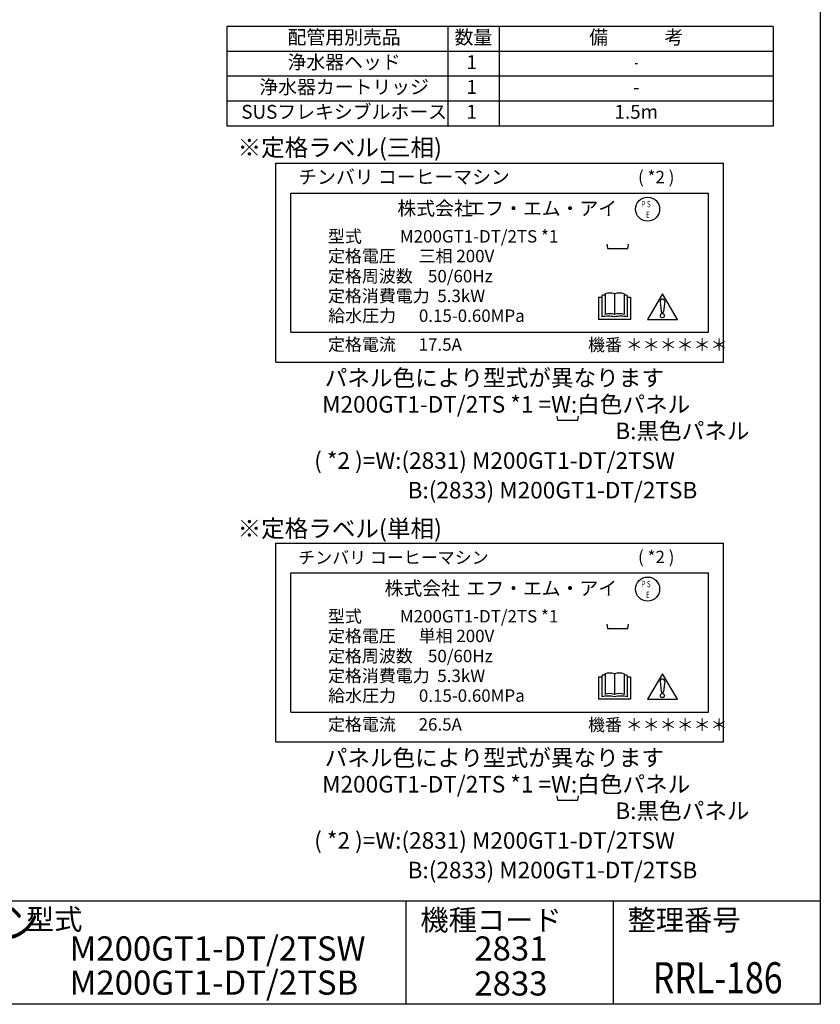
# Model space of a CAD drawing. Extents: x 230 to 4050, y 0 to 2754.
# Drawn here: x 2891 to 4050, y 0 to 1426 of the extents above; entities that cross this region are included whole.
import ezdxf
from ezdxf.enums import TextEntityAlignment as Align

# ---------------------------------------------------------------- set-up
doc = ezdxf.new("R2010")
doc.units = 0
doc.header["$LTSCALE"] = 2
doc.layers.add('SIYOU', color=7, linetype='CONTINUOUS')
doc.layers.add('WAKU', color=7, linetype='CONTINUOUS')
doc.styles.get("Standard").update_dxf_attribs({"font": 'romans.shx', "bigfont": 'extfont.shx'})

msp = doc.modelspace()

# ---------------------------------------------------------------- linework, layer by layer
at = {"layer": 'SIYOU', "color": 6}
for p, q in [((3982, 1416), (3190.6, 1416)), ((3190.6, 1416), (3190.6, 1272)), ((3982, 1416), (3982, 1272)), ((3982, 1272), (3190.6, 1272))]:
    msp.add_line(p, q, dxfattribs=at)
at = {"layer": 'SIYOU', "color": 7}
for p, q in [((3510.6, 1416), (3510.6, 1272)), ((3585.3, 1416), (3585.3, 1272)), ((3982, 1380), (3190.6, 1380)), ((3982, 1344), (3190.6, 1344)), ((3982, 1308), (3190.6, 1308))]:
    msp.add_line(p, q, dxfattribs=at)
at = {"layer": 'SIYOU', "color": 1}
for p, q in [((3261.8, 930.1), (3261.8, 1218.1)), ((3261.8, 1218.1), (3909.8, 1218.1)), ((3909.8, 930.1), (3909.8, 1218.1)), ((3283.4, 1174.9), (3888.2, 1174.9)), ((3283.4, 973.3), (3283.4, 1174.9)), ((3888.2, 973.3), (3888.2, 1174.9)), ((3738.3, 1028.9), (3738.3, 998.9)), ((3752.1, 1028.9), (3752.1, 998.9)), ((3765.9, 1028.9), (3765.9, 998.9)), ((3821.4, 1029), (3799.6, 992)), ((3843.2, 992), (3821.4, 1029)), ((3729.1, 1024.3), (3733.7, 1024.3)), ((3729.1, 1024.3), (3729.1, 992)), ((3733.7, 1026.6), (3733.7, 995.5)), ((3770.5, 1026.6), (3770.5, 995.5)), ((3770.5, 1024.3), (3775.2, 1024.3)), ((3775.2, 1024.3), (3775.2, 992)), ((3818.1, 1017.9), (3819.6, 1003.2)), ((3824.7, 1018.2), (3823.2, 1003.2)), ((3775.2, 992), (3729.1, 992)), ((3799.6, 992), (3843.2, 992)), ((3283.4, 973.3), (3888.2, 973.3)), ((3261.8, 930.1), (3909.8, 930.1)), ((3261.8, 379.9), (3261.8, 667.9)), ((3261.8, 667.9), (3909.8, 667.9)), ((3909.8, 379.9), (3909.8, 667.9)), ((3283.4, 624.7), (3888.2, 624.7)), ((3283.4, 423.1), (3283.4, 624.7)), ((3888.2, 423.1), (3888.2, 624.7)), ((3729.1, 474.1), (3733.7, 474.1)), ((3729.1, 474.1), (3729.1, 441.8)), ((3733.7, 476.4), (3733.7, 445.3)), ((3738.3, 478.7), (3738.3, 448.7)), ((3752.1, 478.7), (3752.1, 448.7)), ((3765.9, 478.7), (3765.9, 448.7)), ((3770.5, 476.4), (3770.5, 445.3)), ((3770.5, 474.1), (3775.2, 474.1)), ((3775.2, 474.1), (3775.2, 441.8)), ((3821.4, 478.8), (3799.6, 441.8)), ((3843.2, 441.8), (3821.4, 478.8)), ((3818.1, 467.7), (3819.6, 453)), ((3824.7, 468), (3823.2, 453)), ((3775.2, 441.8), (3729.1, 441.8)), ((3799.6, 441.8), (3843.2, 441.8)), ((3283.4, 423.1), (3888.2, 423.1)), ((3261.8, 379.9), (3909.8, 379.9))]:
    msp.add_line(p, q, dxfattribs=at)
for points in [[(3740.9, 1100.7), (3741.9, 1094.6), (3771.3, 1094.6), (3772.3, 1100.7)], [(3668.5, 851.9), (3669.5, 845.8), (3698.9, 845.8), (3699.9, 851.9)], [(3740.9, 550.5), (3741.9, 544.4), (3771.3, 544.4), (3772.3, 550.5)], [(3668.5, 301.7), (3669.5, 295.6), (3698.9, 295.6), (3699.9, 301.7)]]:
    msp.add_lwpolyline(points, dxfattribs=at)
for points in [[(3824.7, 1018.2, 0), (3824.7, 1018.3, 0), (3824.7, 1018.4, 0), (3824.7, 1018.4, 0), (3824.7, 1018.5, 0), (3824.7, 1018.6, 0), (3824.7, 1018.7, 0), (3824.7, 1018.7, 0), (3824.6, 1018.8, 0), (3824.6, 1018.9, 0), (3824.6, 1019, 0), (3824.6, 1019, 0), (3824.6, 1019.1, 0), (3824.5, 1019.2, 0), (3824.5, 1019.2, 0), (3824.5, 1019.3, 0), (3824.4, 1019.4, 0), (3824.4, 1019.4, 0), (3824.4, 1019.5, 0), (3824.3, 1019.6, 0), (3824.3, 1019.6, 0), (3824.3, 1019.7, 0), (3824.2, 1019.8, 0), (3824.2, 1019.8, 0), (3824.1, 1019.9, 0), (3824.1, 1019.9, 0), (3824, 1020, 0), (3824, 1020.1, 0), (3823.9, 1020.1, 0), (3823.9, 1020.2, 0), (3823.8, 1020.2, 0), (3823.7, 1020.3, 0), (3823.7, 1020.3, 0), (3823.6, 1020.4, 0), (3823.6, 1020.4, 0), (3823.5, 1020.5, 0), (3823.4, 1020.5, 0), (3823.4, 1020.6, 0), (3823.3, 1020.6, 0), (3823.2, 1020.6, 0), (3823.2, 1020.7, 0), (3823.1, 1020.7, 0), (3823, 1020.7, 0), (3822.9, 1020.8, 0), (3822.9, 1020.8, 0), (3822.8, 1020.8, 0), (3822.7, 1020.9, 0), (3822.6, 1020.9, 0), (3822.5, 1020.9, 0), (3822.5, 1021, 0), (3822.4, 1021, 0), (3822.3, 1021, 0), (3822.2, 1021, 0), (3822.1, 1021, 0), (3822.1, 1021, 0), (3822, 1021.1, 0), (3821.9, 1021.1, 0), (3821.8, 1021.1, 0), (3821.7, 1021.1, 0), (3821.6, 1021.1, 0), (3821.6, 1021.1, 0), (3821.5, 1021.1, 0), (3821.4, 1021.1, 0), (3821.3, 1021.1, 0), (3821.2, 1021.1, 0), (3821.1, 1021.1, 0), (3821.1, 1021.1, 0), (3821, 1021.1, 0), (3820.9, 1021.1, 0), (3820.8, 1021.1, 0), (3820.7, 1021, 0), (3820.6, 1021, 0), (3820.6, 1021, 0), (3820.5, 1021, 0), (3820.4, 1021, 0), (3820.3, 1020.9, 0), (3820.2, 1020.9, 0), (3820.2, 1020.9, 0), (3820.1, 1020.9, 0), (3820, 1020.8, 0), (3819.9, 1020.8, 0), (3819.9, 1020.8, 0), (3819.8, 1020.7, 0), (3819.7, 1020.7, 0), (3819.6, 1020.7, 0), (3819.6, 1020.6, 0), (3819.5, 1020.6, 0), (3819.4, 1020.5, 0), (3819.4, 1020.5, 0), (3819.3, 1020.5, 0), (3819.2, 1020.4, 0), (3819.2, 1020.4, 0), (3819.1, 1020.3, 0), (3819.1, 1020.3, 0), (3819, 1020.2, 0), (3818.9, 1020.1, 0), (3818.9, 1020.1, 0), (3818.8, 1020, 0), (3818.8, 1020, 0), (3818.7, 1019.9, 0), (3818.7, 1019.9, 0), (3818.6, 1019.8, 0), (3818.6, 1019.7, 0), (3818.5, 1019.7, 0), (3818.5, 1019.6, 0), (3818.5, 1019.5, 0), (3818.4, 1019.5, 0), (3818.4, 1019.4, 0), (3818.4, 1019.3, 0), (3818.3, 1019.3, 0), (3818.3, 1019.2, 0), (3818.3, 1019.1, 0), (3818.2, 1019.1, 0), (3818.2, 1019, 0), (3818.2, 1018.9, 0), (3818.2, 1018.9, 0), (3818.2, 1018.8, 0), (3818.1, 1018.7, 0), (3818.1, 1018.6, 0), (3818.1, 1018.6, 0), (3818.1, 1018.5, 0), (3818.1, 1018.4, 0), (3818.1, 1018.4, 0), (3818.1, 1018.3, 0), (3818.1, 1018.2, 0), (3818.1, 1018.1, 0), (3818.1, 1018.1, 0), (3818.1, 1018, 0), (3818.1, 1017.9, 0)], [(3819.6, 1003.2, 0), (3819.6, 1003.2, 0), (3819.6, 1003.2, 0), (3819.6, 1003.1, 0), (3819.6, 1003.1, 0), (3819.7, 1003.1, 0), (3819.7, 1003, 0), (3819.7, 1003, 0), (3819.7, 1002.9, 0), (3819.7, 1002.9, 0), (3819.7, 1002.9, 0), (3819.7, 1002.8, 0), (3819.7, 1002.8, 0), (3819.7, 1002.8, 0), (3819.8, 1002.7, 0), (3819.8, 1002.7, 0), (3819.8, 1002.7, 0), (3819.8, 1002.6, 0), (3819.8, 1002.6, 0), (3819.9, 1002.6, 0), (3819.9, 1002.5, 0), (3819.9, 1002.5, 0), (3819.9, 1002.5, 0), (3819.9, 1002.4, 0), (3820, 1002.4, 0), (3820, 1002.4, 0), (3820, 1002.4, 0), (3820, 1002.3, 0), (3820.1, 1002.3, 0), (3820.1, 1002.3, 0), (3820.1, 1002.2, 0), (3820.2, 1002.2, 0), (3820.2, 1002.2, 0), (3820.2, 1002.2, 0), (3820.2, 1002.1, 0), (3820.3, 1002.1, 0), (3820.3, 1002.1, 0), (3820.3, 1002.1, 0), (3820.4, 1002.1, 0), (3820.4, 1002, 0), (3820.4, 1002, 0), (3820.5, 1002, 0), (3820.5, 1002, 0), (3820.6, 1002, 0), (3820.6, 1001.9, 0), (3820.6, 1001.9, 0), (3820.7, 1001.9, 0), (3820.7, 1001.9, 0), (3820.7, 1001.9, 0), (3820.8, 1001.9, 0), (3820.8, 1001.9, 0), (3820.9, 1001.8, 0), (3820.9, 1001.8, 0), (3820.9, 1001.8, 0), (3821, 1001.8, 0), (3821, 1001.8, 0), (3821.1, 1001.8, 0), (3821.1, 1001.8, 0), (3821.1, 1001.8, 0), (3821.2, 1001.8, 0), (3821.2, 1001.8, 0), (3821.3, 1001.8, 0), (3821.3, 1001.8, 0), (3821.3, 1001.8, 0), (3821.4, 1001.8, 0), (3821.4, 1001.8, 0), (3821.5, 1001.8, 0), (3821.5, 1001.8, 0), (3821.6, 1001.8, 0), (3821.6, 1001.8, 0), (3821.6, 1001.8, 0), (3821.7, 1001.8, 0), (3821.7, 1001.8, 0), (3821.8, 1001.8, 0), (3821.8, 1001.8, 0), (3821.8, 1001.8, 0), (3821.9, 1001.8, 0), (3821.9, 1001.8, 0), (3822, 1001.8, 0), (3822, 1001.9, 0), (3822, 1001.9, 0), (3822.1, 1001.9, 0), (3822.1, 1001.9, 0), (3822.2, 1001.9, 0), (3822.2, 1001.9, 0), (3822.2, 1001.9, 0), (3822.3, 1002, 0), (3822.3, 1002, 0), (3822.3, 1002, 0), (3822.4, 1002, 0), (3822.4, 1002, 0), (3822.4, 1002.1, 0), (3822.5, 1002.1, 0), (3822.5, 1002.1, 0), (3822.5, 1002.1, 0), (3822.6, 1002.2, 0), (3822.6, 1002.2, 0), (3822.6, 1002.2, 0), (3822.7, 1002.2, 0), (3822.7, 1002.3, 0), (3822.7, 1002.3, 0), (3822.7, 1002.3, 0), (3822.8, 1002.3, 0), (3822.8, 1002.4, 0), (3822.8, 1002.4, 0), (3822.8, 1002.4, 0), (3822.9, 1002.5, 0), (3822.9, 1002.5, 0), (3822.9, 1002.5, 0), (3822.9, 1002.6, 0), (3823, 1002.6, 0), (3823, 1002.6, 0), (3823, 1002.6, 0), (3823, 1002.7, 0), (3823, 1002.7, 0), (3823, 1002.7, 0), (3823.1, 1002.8, 0), (3823.1, 1002.8, 0), (3823.1, 1002.9, 0), (3823.1, 1002.9, 0), (3823.1, 1002.9, 0), (3823.1, 1003, 0), (3823.1, 1003, 0), (3823.1, 1003, 0), (3823.2, 1003.1, 0), (3823.2, 1003.1, 0), (3823.2, 1003.1, 0), (3823.2, 1003.2, 0), (3823.2, 1003.2, 0)], [(3824.7, 468, 0), (3824.7, 468.1, 0), (3824.7, 468.2, 0), (3824.7, 468.2, 0), (3824.7, 468.3, 0), (3824.7, 468.4, 0), (3824.7, 468.5, 0), (3824.7, 468.5, 0), (3824.6, 468.6, 0), (3824.6, 468.7, 0), (3824.6, 468.7, 0), (3824.6, 468.8, 0), (3824.6, 468.9, 0), (3824.5, 469, 0), (3824.5, 469, 0), (3824.5, 469.1, 0), (3824.4, 469.2, 0), (3824.4, 469.2, 0), (3824.4, 469.3, 0), (3824.3, 469.4, 0), (3824.3, 469.4, 0), (3824.3, 469.5, 0), (3824.2, 469.5, 0), (3824.2, 469.6, 0), (3824.1, 469.7, 0), (3824.1, 469.7, 0), (3824, 469.8, 0), (3824, 469.8, 0), (3823.9, 469.9, 0), (3823.9, 470, 0), (3823.8, 470, 0), (3823.7, 470.1, 0), (3823.7, 470.1, 0), (3823.6, 470.2, 0), (3823.6, 470.2, 0), (3823.5, 470.3, 0), (3823.4, 470.3, 0), (3823.4, 470.3, 0), (3823.3, 470.4, 0), (3823.2, 470.4, 0), (3823.2, 470.5, 0), (3823.1, 470.5, 0), (3823, 470.5, 0), (3822.9, 470.6, 0), (3822.9, 470.6, 0), (3822.8, 470.6, 0), (3822.7, 470.7, 0), (3822.6, 470.7, 0), (3822.5, 470.7, 0), (3822.5, 470.7, 0), (3822.4, 470.8, 0), (3822.3, 470.8, 0), (3822.2, 470.8, 0), (3822.1, 470.8, 0), (3822.1, 470.8, 0), (3822, 470.9, 0), (3821.9, 470.9, 0), (3821.8, 470.9, 0), (3821.7, 470.9, 0), (3821.6, 470.9, 0), (3821.6, 470.9, 0), (3821.5, 470.9, 0), (3821.4, 470.9, 0), (3821.3, 470.9, 0), (3821.2, 470.9, 0), (3821.1, 470.9, 0), (3821.1, 470.9, 0), (3821, 470.9, 0), (3820.9, 470.9, 0), (3820.8, 470.9, 0), (3820.7, 470.8, 0), (3820.6, 470.8, 0), (3820.6, 470.8, 0), (3820.5, 470.8, 0), (3820.4, 470.8, 0), (3820.3, 470.7, 0), (3820.2, 470.7, 0), (3820.2, 470.7, 0), (3820.1, 470.7, 0), (3820, 470.6, 0), (3819.9, 470.6, 0), (3819.9, 470.6, 0), (3819.8, 470.5, 0), (3819.7, 470.5, 0), (3819.6, 470.5, 0), (3819.6, 470.4, 0), (3819.5, 470.4, 0), (3819.4, 470.3, 0), (3819.4, 470.3, 0), (3819.3, 470.2, 0), (3819.2, 470.2, 0), (3819.2, 470.1, 0), (3819.1, 470.1, 0), (3819.1, 470, 0), (3819, 470, 0), (3818.9, 469.9, 0), (3818.9, 469.9, 0), (3818.8, 469.8, 0), (3818.8, 469.8, 0), (3818.7, 469.7, 0), (3818.7, 469.7, 0), (3818.6, 469.6, 0), (3818.6, 469.5, 0), (3818.5, 469.5, 0), (3818.5, 469.4, 0), (3818.5, 469.3, 0), (3818.4, 469.3, 0), (3818.4, 469.2, 0), (3818.4, 469.1, 0), (3818.3, 469.1, 0), (3818.3, 469, 0), (3818.3, 468.9, 0), (3818.2, 468.9, 0), (3818.2, 468.8, 0), (3818.2, 468.7, 0), (3818.2, 468.7, 0), (3818.2, 468.6, 0), (3818.1, 468.5, 0), (3818.1, 468.4, 0), (3818.1, 468.4, 0), (3818.1, 468.3, 0), (3818.1, 468.2, 0), (3818.1, 468.2, 0), (3818.1, 468.1, 0), (3818.1, 468, 0), (3818.1, 467.9, 0), (3818.1, 467.9, 0), (3818.1, 467.8, 0), (3818.1, 467.7, 0)], [(3819.6, 453, 0), (3819.6, 453, 0), (3819.6, 453, 0), (3819.6, 452.9, 0), (3819.6, 452.9, 0), (3819.7, 452.8, 0), (3819.7, 452.8, 0), (3819.7, 452.8, 0), (3819.7, 452.7, 0), (3819.7, 452.7, 0), (3819.7, 452.7, 0), (3819.7, 452.6, 0), (3819.7, 452.6, 0), (3819.7, 452.6, 0), (3819.8, 452.5, 0), (3819.8, 452.5, 0), (3819.8, 452.5, 0), (3819.8, 452.4, 0), (3819.8, 452.4, 0), (3819.9, 452.4, 0), (3819.9, 452.3, 0), (3819.9, 452.3, 0), (3819.9, 452.3, 0), (3819.9, 452.2, 0), (3820, 452.2, 0), (3820, 452.2, 0), (3820, 452.1, 0), (3820, 452.1, 0), (3820.1, 452.1, 0), (3820.1, 452.1, 0), (3820.1, 452, 0), (3820.2, 452, 0), (3820.2, 452, 0), (3820.2, 452, 0), (3820.2, 451.9, 0), (3820.3, 451.9, 0), (3820.3, 451.9, 0), (3820.3, 451.9, 0), (3820.4, 451.8, 0), (3820.4, 451.8, 0), (3820.4, 451.8, 0), (3820.5, 451.8, 0), (3820.5, 451.8, 0), (3820.6, 451.7, 0), (3820.6, 451.7, 0), (3820.6, 451.7, 0), (3820.7, 451.7, 0), (3820.7, 451.7, 0), (3820.7, 451.7, 0), (3820.8, 451.7, 0), (3820.8, 451.6, 0), (3820.9, 451.6, 0), (3820.9, 451.6, 0), (3820.9, 451.6, 0), (3821, 451.6, 0), (3821, 451.6, 0), (3821.1, 451.6, 0), (3821.1, 451.6, 0), (3821.1, 451.6, 0), (3821.2, 451.6, 0), (3821.2, 451.6, 0), (3821.3, 451.6, 0), (3821.3, 451.6, 0), (3821.3, 451.6, 0), (3821.4, 451.6, 0), (3821.4, 451.6, 0), (3821.5, 451.6, 0), (3821.5, 451.6, 0), (3821.6, 451.6, 0), (3821.6, 451.6, 0), (3821.6, 451.6, 0), (3821.7, 451.6, 0), (3821.7, 451.6, 0), (3821.8, 451.6, 0), (3821.8, 451.6, 0), (3821.8, 451.6, 0), (3821.9, 451.6, 0), (3821.9, 451.6, 0), (3822, 451.6, 0), (3822, 451.6, 0), (3822, 451.7, 0), (3822.1, 451.7, 0), (3822.1, 451.7, 0), (3822.2, 451.7, 0), (3822.2, 451.7, 0), (3822.2, 451.7, 0), (3822.3, 451.8, 0), (3822.3, 451.8, 0), (3822.3, 451.8, 0), (3822.4, 451.8, 0), (3822.4, 451.8, 0), (3822.4, 451.9, 0), (3822.5, 451.9, 0), (3822.5, 451.9, 0), (3822.5, 451.9, 0), (3822.6, 451.9, 0), (3822.6, 452, 0), (3822.6, 452, 0), (3822.7, 452, 0), (3822.7, 452, 0), (3822.7, 452.1, 0), (3822.7, 452.1, 0), (3822.8, 452.1, 0), (3822.8, 452.2, 0), (3822.8, 452.2, 0), (3822.8, 452.2, 0), (3822.9, 452.3, 0), (3822.9, 452.3, 0), (3822.9, 452.3, 0), (3822.9, 452.3, 0), (3823, 452.4, 0), (3823, 452.4, 0), (3823, 452.4, 0), (3823, 452.5, 0), (3823, 452.5, 0), (3823, 452.5, 0), (3823.1, 452.6, 0), (3823.1, 452.6, 0), (3823.1, 452.6, 0), (3823.1, 452.7, 0), (3823.1, 452.7, 0), (3823.1, 452.8, 0), (3823.1, 452.8, 0), (3823.1, 452.8, 0), (3823.2, 452.9, 0), (3823.2, 452.9, 0), (3823.2, 452.9, 0), (3823.2, 453, 0), (3823.2, 453, 0)]]:
    msp.add_polyline3d(points, dxfattribs=at)
for centre, radius in [((3800, 1151.6), 17.4), ((3821.4, 997.3), 2.96), ((3800, 601.4), 17.4), ((3821.4, 447.1), 2.96)]:
    msp.add_circle(centre, radius, dxfattribs=at)
for centre, radius, start, end in [((3742.9, 990.3), 37.4, 97.0697, 104.25), ((3745.2, 1008.7), 21.3, 71.0754, 108.9246), ((3759, 1008.7), 21.3, 71.0754, 108.9246), ((3761.3, 990.3), 37.4, 75.75, 82.9303), ((3745.2, 978.8), 21.3, 71.0754, 108.9246), ((3759, 978.8), 21.3, 71.0754, 108.9246), ((3742.9, 959.2), 37.4, 75.75, 104.25), ((3761.3, 959.2), 37.4, 75.75, 104.25), ((3742.9, 440.1), 37.4, 97.0697, 104.25), ((3745.2, 458.5), 21.3, 71.0754, 108.9246), ((3759, 458.5), 21.3, 71.0754, 108.9246), ((3761.3, 440.1), 37.4, 75.75, 82.9303), ((3742.9, 409), 37.4, 75.75, 104.25), ((3745.2, 428.6), 21.3, 71.0754, 108.9246), ((3759, 428.6), 21.3, 71.0754, 108.9246), ((3761.3, 409), 37.4, 75.75, 104.25)]:
    msp.add_arc(centre, radius, start, end, dxfattribs=at)
at = {"layer": 'WAKU', "color": 6}
for p, q in [((4050, 2753.5), (4050, 0)), ((230, 150), (4050, 150)), ((4050, 0), (230, 0))]:
    msp.add_line(p, q, dxfattribs=at)
at = {"layer": 'WAKU', "color": 7}
for p, q in [((3450, 150), (3450, 0)), ((3750, 150), (3750, 0))]:
    msp.add_line(p, q, dxfattribs=at)

# ---------------------------------------------------------------- texts
at = {"layer": 'SIYOU'}
for s, p in [('配管用別売品', (3360.6, 1398)), ('数量', (3547.9, 1398)), ('備\u3000\u3000\u3000考', (3783.6, 1398))]:
    msp.add_text(s, height=20, dxfattribs=at).set_placement(p, align=Align.MIDDLE)
at = {"layer": 'SIYOU', "color": 1}
for s, p in [('浄水器ヘッド', (3360.6, 1362)), ('1', (3545.3, 1362)), ('浄水器カートリッジ', (3360.6, 1326)), ('1', (3545.3, 1326)), ('-', (3783.6, 1326)), ('SUSフレキシブルホース', (3360.6, 1290)), ('1', (3545.3, 1290)), ('1.5m', (3783.6, 1290))]:
    msp.add_text(s, height=20, dxfattribs=at).set_placement(p, align=Align.MIDDLE)
at = {"layer": 'SIYOU', "color": 1, "width": 0.55}
msp.add_text('-', height=20, dxfattribs=at).set_placement((3783.6, 1362), align=Align.MIDDLE)
at = {"layer": 'SIYOU', "color": 1}
for s, height, p in [('※定格ラベル(三相)', 25, (3206.4, 1228.4)), ('チンバリ コーヒーマシン', 20, (3294.2, 1188.3)), ('( *2 )', 18, (3786.1, 1189.1)), ('株式会社 ', 20, (3437.7, 1142.7)), ('エフ・エム・アイ', 20, (3537.6, 1142.7)), ('型式          M200GT1-DT/2TS *1', 18, (3337.2, 1103.2)), ('定格電圧      三相 200V', 18, (3337.2, 1074.7)), ('定格周波数    50/60Hz', 18, (3337.2, 1045.6)), ('定格消費電力  5.3kW', 18, (3337.2, 1017)), ('給水圧力      0.15-0.60MPa', 18, (3337.6, 988.3)), ('定格電流      17.5A', 18, (3337.2, 946.6)), ('機番 ＊＊＊＊＊＊', 18, (3713.7, 946.1)), ('パネル色により型式が異なります', 24, (3332.5, 895.3)), ('M200GT1-DT/2TS *1 =W:白色パネル', 24, (3328.8, 856.9)), ('B:黒色パネル', 24, (3753.2, 818.5)), ('( *2 )=W:(2831) M200GT1-DT/2TSW', 24, (3317.3, 775.5)), ('B:(2833) M200GT1-DT/2TSB', 24, (3452.5, 732.6)), ('※定格ラベル(単相)', 25, (3206.4, 676.5)), ('チンバリ コーヒーマシン', 18, (3294.2, 638.1)), ('( *2 )', 18, (3786.1, 638.9)), ('株式会社 ', 20, (3419.1, 592.5)), ('エフ・エム・アイ', 20, (3537.6, 592.5)), ('型式          M200GT1-DT/2TS *1', 18, (3337.2, 553)), ('定格電圧      単相 200V', 18, (3337.2, 524.5)), ('定格周波数    50/60Hz', 18, (3337.2, 495.4)), ('定格消費電力  5.3kW', 18, (3337.2, 466.8)), ('給水圧力      0.15-0.60MPa', 18, (3337.6, 438.1)), ('定格電流      26.5A', 18, (3337.2, 396.4)), ('機番 ＊＊＊＊＊＊', 18, (3713.7, 395.9)), ('パネル色により型式が異なります', 24, (3332.5, 345.1)), ('M200GT1-DT/2TS *1 =W:白色パネル', 24, (3328.8, 306.7)), ('B:黒色パネル', 24, (3753.2, 268.3)), ('( *2 )=W:(2831) M200GT1-DT/2TSW', 24, (3317.3, 225.3)), ('B:(2833) M200GT1-DT/2TSB', 24, (3452.5, 182.4))]:
    msp.add_text(s, height=height, dxfattribs=at).set_placement(p)
at = {"layer": 'SIYOU', "color": 1, "width": 0.7}
for s, p in [('P S', (3791.3, 1154.2)), ('E', (3797.8, 1138.6)), ('P S', (3791.3, 604)), ('E', (3797.8, 588.4))]:
    msp.add_text(s, height=9.36, dxfattribs=at).set_placement(p)
at = {"layer": 'WAKU', "color": 1, "width": 0.8}
msp.add_text('エスプレッソコーヒーマシン', height=45, dxfattribs=at).set_placement((2599.4, 112.5), align=Align.MIDDLE)
at = {"layer": 'WAKU'}
for s, p in [('型式', (2899.9, 108)), ('機種コード', (3470.9, 107.1)), ('整理番号', (3770.9, 107.1))]:
    msp.add_text(s, height=30, dxfattribs=at).set_placement(p)
at = {"layer": 'WAKU', "color": 1}
for s, p in [('M200GT1-DT/2TSW', (3177.3, 63.4)), ('2831', (3602.1, 63.4)), ('M200GT1-DT/2TSB', (3172.1, 13.9)), ('2833', (3602.1, 12.7))]:
    msp.add_text(s, height=35, dxfattribs=at).set_placement(p, align=Align.CENTER)
at = {"layer": 'WAKU', "color": 1, "width": 0.8}
msp.add_text('RRL-186', height=45, dxfattribs=at).set_placement((3901.5, 16), align=Align.CENTER)

doc.saveas('drawing.dxf')
